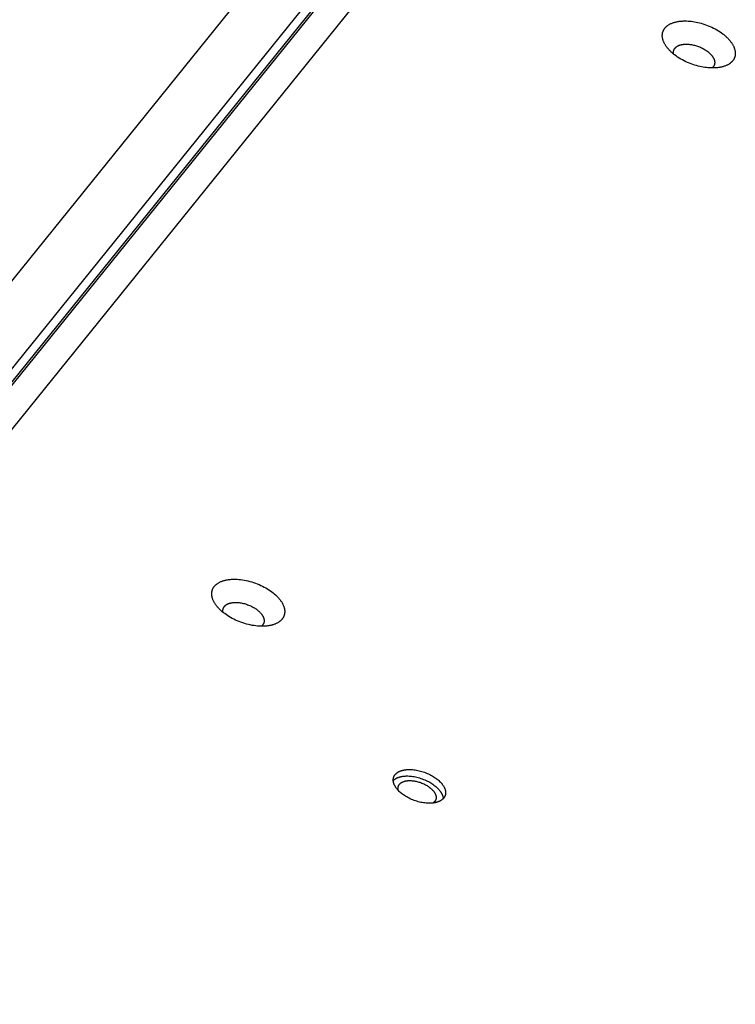
# Model space of a CAD drawing. Units: millimetres. Extents: x 917 to 1565, y -215 to 244.
# Drawn here: x 1319 to 1340, y 29 to 58 of the extents above; entities that cross this region are included whole.
import ezdxf

# ---------------------------------------------------------------- set-up
doc = ezdxf.new("R2010")
doc.units = ezdxf.units.MM
doc.header["$MEASUREMENT"] = 0
doc.layers.add('Make2D$visible$lines', color=30, linetype='Continuous', true_color=0xff7f00)

msp = doc.modelspace()

# ---------------------------------------------------------------- linework, layer by layer
at = {"layer": 'Make2D$visible$lines'}
for points in [[(1335.445, 71.586), (1299.569, 27.133)], [(1338.666, 71.09), (1302.79, 26.637)], [(1300.771, 25.96), (1337.142, 71.025)], [(1301.134, 25.904), (1337.505, 70.969)], [(1337.243, 70.761), (1300.873, 25.696)], [(1339.295, 56.857), (1339.247, 56.865), (1339.197, 56.874), (1339.146, 56.885), (1339.094, 56.897), (1339.042, 56.911), (1338.989, 56.927), (1338.936, 56.945), (1338.882, 56.964), (1338.829, 56.984), (1338.776, 57.007), (1338.723, 57.031), (1338.671, 57.056), (1338.62, 57.083), (1338.57, 57.111), (1338.521, 57.141), (1338.474, 57.171), (1338.428, 57.203), (1338.384, 57.236), (1338.363, 57.252), (1338.343, 57.269), (1338.323, 57.286), (1338.303, 57.303), (1338.285, 57.32), (1338.266, 57.337), (1338.249, 57.354), (1338.232, 57.372), (1338.215, 57.389), (1338.2, 57.407), (1338.185, 57.424), (1338.17, 57.441), (1338.156, 57.459), (1338.143, 57.476), (1338.131, 57.494), (1338.119, 57.511), (1338.108, 57.528), (1338.097, 57.545), (1338.088, 57.562), (1338.078, 57.579), (1338.07, 57.596), (1338.062, 57.612), (1338.055, 57.628), (1338.048, 57.645), (1338.042, 57.661), (1338.037, 57.677), (1338.032, 57.692), (1338.027, 57.708), (1338.024, 57.723), (1338.021, 57.738), (1338.018, 57.754), (1338.017, 57.762), (1338.016, 57.769), (1338.015, 57.777), (1338.014, 57.785), (1338.013, 57.792), (1338.013, 57.8), (1338.013, 57.808), (1338.013, 57.816), (1338.013, 57.823), (1338.013, 57.831), (1338.013, 57.839), (1338.014, 57.847), (1338.014, 57.854), (1338.015, 57.862), (1338.016, 57.87), (1338.017, 57.877), (1338.018, 57.885), (1338.02, 57.892), (1338.021, 57.9), (1338.023, 57.907), (1338.025, 57.915), (1338.027, 57.922), (1338.03, 57.93), (1338.032, 57.937), (1338.035, 57.944), (1338.037, 57.952), (1338.04, 57.959), (1338.044, 57.966), (1338.047, 57.973), (1338.05, 57.981), (1338.054, 57.988), (1338.058, 57.995), (1338.062, 58.002), (1338.066, 58.008), (1338.07, 58.015), (1338.075, 58.022), (1338.08, 58.029), (1338.085, 58.035), (1338.09, 58.042), (1338.095, 58.049), (1338.1, 58.055), (1338.106, 58.061), (1338.112, 58.068), (1338.118, 58.074), (1338.124, 58.08), (1338.13, 58.086), (1338.137, 58.092), (1338.143, 58.098), (1338.15, 58.104), (1338.157, 58.109), (1338.164, 58.115), (1338.171, 58.121), (1338.179, 58.126), (1338.186, 58.131), (1338.194, 58.137), (1338.202, 58.142), (1338.218, 58.152), (1338.235, 58.161), (1338.253, 58.171), (1338.271, 58.179), (1338.29, 58.188), (1338.309, 58.196), (1338.328, 58.203), (1338.348, 58.21), (1338.369, 58.217), (1338.39, 58.223), (1338.411, 58.229), (1338.433, 58.234), (1338.455, 58.238), (1338.478, 58.243), (1338.501, 58.247), (1338.524, 58.25), (1338.547, 58.253), (1338.571, 58.255), (1338.594, 58.257), (1338.618, 58.259), (1338.642, 58.26), (1338.691, 58.261), (1338.74, 58.261), (1338.789, 58.259), (1338.838, 58.255), (1338.886, 58.25), (1338.935, 58.244)], [(1338.935, 58.244), (1338.983, 58.236), (1339.033, 58.227), (1339.084, 58.216), (1339.136, 58.204), (1339.188, 58.189), (1339.241, 58.174), (1339.294, 58.156), (1339.348, 58.137), (1339.401, 58.116), (1339.454, 58.094), (1339.507, 58.07), (1339.559, 58.045), (1339.61, 58.018), (1339.66, 57.99), (1339.709, 57.96), (1339.757, 57.93), (1339.802, 57.898), (1339.846, 57.865), (1339.867, 57.849), (1339.887, 57.832), (1339.907, 57.815), (1339.927, 57.798), (1339.945, 57.781), (1339.964, 57.764), (1339.981, 57.747), (1339.998, 57.729), (1340.015, 57.712), (1340.03, 57.694), (1340.045, 57.677), (1340.06, 57.66), (1340.074, 57.642), (1340.087, 57.625), (1340.099, 57.607), (1340.111, 57.59), (1340.122, 57.573), (1340.133, 57.556), (1340.142, 57.539), (1340.152, 57.522), (1340.16, 57.505), (1340.168, 57.489), (1340.175, 57.472), (1340.182, 57.456), (1340.188, 57.44), (1340.193, 57.424), (1340.198, 57.409), (1340.203, 57.393), (1340.206, 57.378), (1340.21, 57.363), (1340.212, 57.347), (1340.213, 57.339), (1340.214, 57.332), (1340.215, 57.324), (1340.216, 57.316), (1340.217, 57.308), (1340.217, 57.301), (1340.217, 57.293), (1340.217, 57.285), (1340.217, 57.278), (1340.217, 57.27), (1340.217, 57.262), (1340.216, 57.254), (1340.216, 57.247), (1340.215, 57.239), (1340.214, 57.231), (1340.213, 57.224), (1340.212, 57.216), (1340.21, 57.209), (1340.209, 57.201), (1340.207, 57.194), (1340.205, 57.186), (1340.203, 57.179), (1340.201, 57.171), (1340.198, 57.164), (1340.195, 57.156), (1340.193, 57.149), (1340.19, 57.142), (1340.187, 57.135), (1340.183, 57.128), (1340.18, 57.12), (1340.176, 57.113), (1340.172, 57.106), (1340.168, 57.099), (1340.164, 57.092), (1340.16, 57.086), (1340.155, 57.079), (1340.15, 57.072), (1340.145, 57.065), (1340.14, 57.059), (1340.135, 57.052), (1340.13, 57.046), (1340.124, 57.04), (1340.118, 57.033), (1340.112, 57.027), (1340.106, 57.021), (1340.1, 57.015), (1340.093, 57.009), (1340.087, 57.003), (1340.08, 56.997), (1340.073, 56.992), (1340.066, 56.986), (1340.059, 56.98), (1340.051, 56.975), (1340.044, 56.97), (1340.036, 56.964), (1340.028, 56.959), (1340.012, 56.949), (1339.995, 56.94), (1339.977, 56.93), (1339.959, 56.922), (1339.941, 56.913), (1339.921, 56.905), (1339.902, 56.898), (1339.882, 56.891), (1339.861, 56.884), (1339.84, 56.878), (1339.819, 56.872), (1339.797, 56.867), (1339.775, 56.862), (1339.752, 56.858), (1339.729, 56.854), (1339.706, 56.851), (1339.683, 56.848), (1339.659, 56.846), (1339.636, 56.844), (1339.612, 56.842), (1339.588, 56.841), (1339.539, 56.84), (1339.49, 56.84), (1339.441, 56.842), (1339.392, 56.846), (1339.344, 56.851), (1339.295, 56.857)], [(1338.355, 57.259), (1338.353, 57.267), (1338.352, 57.276), (1338.351, 57.284), (1338.351, 57.289), (1338.35, 57.293), (1338.35, 57.297), (1338.35, 57.301), (1338.35, 57.306), (1338.35, 57.31), (1338.35, 57.314), (1338.35, 57.319), (1338.35, 57.323), (1338.35, 57.327), (1338.351, 57.331), (1338.351, 57.335), (1338.352, 57.34), (1338.352, 57.344), (1338.353, 57.348), (1338.354, 57.352), (1338.355, 57.356), (1338.356, 57.361), (1338.357, 57.365), (1338.358, 57.369), (1338.36, 57.373), (1338.361, 57.377), (1338.362, 57.381), (1338.364, 57.385), (1338.366, 57.389), (1338.367, 57.393), (1338.369, 57.397), (1338.371, 57.401), (1338.373, 57.405), (1338.375, 57.409), (1338.378, 57.413), (1338.38, 57.416), (1338.382, 57.42), (1338.385, 57.424), (1338.387, 57.428), (1338.39, 57.431), (1338.393, 57.435), (1338.396, 57.439), (1338.399, 57.442), (1338.402, 57.446), (1338.405, 57.449), (1338.408, 57.453), (1338.412, 57.456), (1338.415, 57.459), (1338.419, 57.463), (1338.422, 57.466), (1338.426, 57.469), (1338.43, 57.472), (1338.434, 57.475), (1338.438, 57.478), (1338.442, 57.482), (1338.446, 57.484), (1338.45, 57.487), (1338.455, 57.49), (1338.464, 57.496), (1338.473, 57.501), (1338.482, 57.506), (1338.492, 57.511), (1338.502, 57.516), (1338.513, 57.52), (1338.524, 57.525), (1338.535, 57.529), (1338.546, 57.532), (1338.557, 57.536), (1338.569, 57.539), (1338.581, 57.542), (1338.593, 57.545), (1338.605, 57.547), (1338.618, 57.55), (1338.631, 57.552), (1338.643, 57.553), (1338.656, 57.555), (1338.669, 57.556), (1338.683, 57.557), (1338.696, 57.558), (1338.709, 57.559), (1338.736, 57.559), (1338.763, 57.559), (1338.79, 57.558), (1338.817, 57.556), (1338.844, 57.553), (1338.871, 57.549)], [(1338.871, 57.549), (1338.898, 57.545), (1338.926, 57.54), (1338.955, 57.534), (1338.984, 57.527), (1339.014, 57.519), (1339.044, 57.51), (1339.074, 57.5), (1339.104, 57.489), (1339.134, 57.477), (1339.164, 57.465), (1339.194, 57.451), (1339.224, 57.437), (1339.253, 57.422), (1339.281, 57.406), (1339.309, 57.389), (1339.335, 57.372), (1339.361, 57.354), (1339.386, 57.335), (1339.398, 57.326), (1339.409, 57.317), (1339.42, 57.307), (1339.431, 57.298), (1339.442, 57.288), (1339.452, 57.278), (1339.462, 57.268), (1339.472, 57.259), (1339.481, 57.249), (1339.49, 57.239), (1339.499, 57.229), (1339.507, 57.219), (1339.515, 57.209), (1339.522, 57.199), (1339.529, 57.19), (1339.536, 57.18), (1339.542, 57.17), (1339.548, 57.161), (1339.553, 57.151), (1339.559, 57.141), (1339.563, 57.132), (1339.568, 57.123), (1339.572, 57.113), (1339.576, 57.104), (1339.579, 57.095), (1339.582, 57.086), (1339.585, 57.077), (1339.587, 57.069), (1339.589, 57.061), (1339.591, 57.053), (1339.592, 57.046), (1339.594, 57.038), (1339.594, 57.03), (1339.595, 57.022), (1339.596, 57.015), (1339.596, 57.007), (1339.596, 57.003), (1339.596, 56.999), (1339.596, 56.995), (1339.595, 56.992), (1339.595, 56.988), (1339.595, 56.984), (1339.594, 56.98), (1339.594, 56.976), (1339.593, 56.972), (1339.593, 56.969), (1339.592, 56.965), (1339.591, 56.961), (1339.59, 56.957), (1339.589, 56.954), (1339.588, 56.95), (1339.587, 56.946), (1339.586, 56.942), (1339.585, 56.939), (1339.583, 56.935), (1339.582, 56.931), (1339.581, 56.928), (1339.579, 56.924), (1339.577, 56.921), (1339.576, 56.917), (1339.574, 56.913), (1339.572, 56.91), (1339.57, 56.906), (1339.568, 56.903), (1339.566, 56.9), (1339.564, 56.896), (1339.562, 56.893), (1339.559, 56.889), (1339.557, 56.886), (1339.555, 56.883), (1339.552, 56.879), (1339.549, 56.876), (1339.547, 56.873), (1339.544, 56.87), (1339.541, 56.867), (1339.538, 56.863), (1339.535, 56.86), (1339.532, 56.857), (1339.529, 56.854), (1339.526, 56.851), (1339.519, 56.845), (1339.512, 56.84)], [(1324.655, 40.479), (1324.625, 40.509), (1324.61, 40.525), (1324.596, 40.541), (1324.582, 40.557), (1324.568, 40.573), (1324.555, 40.589), (1324.542, 40.606), (1324.53, 40.622), (1324.518, 40.639), (1324.506, 40.656), (1324.495, 40.674), (1324.485, 40.691), (1324.475, 40.708), (1324.466, 40.726), (1324.457, 40.743), (1324.449, 40.761), (1324.442, 40.779), (1324.435, 40.796), (1324.429, 40.814), (1324.423, 40.832), (1324.421, 40.841), (1324.419, 40.849), (1324.416, 40.858), (1324.414, 40.867), (1324.413, 40.876), (1324.411, 40.885), (1324.41, 40.893), (1324.408, 40.902), (1324.407, 40.911), (1324.406, 40.919), (1324.406, 40.928), (1324.405, 40.937), (1324.405, 40.945), (1324.404, 40.954), (1324.404, 40.962), (1324.405, 40.971), (1324.405, 40.979), (1324.406, 40.987), (1324.406, 40.996), (1324.407, 41.004), (1324.408, 41.012), (1324.41, 41.02), (1324.411, 41.029), (1324.413, 41.037), (1324.415, 41.045), (1324.417, 41.053), (1324.419, 41.06), (1324.421, 41.068), (1324.424, 41.076), (1324.427, 41.084), (1324.43, 41.091), (1324.433, 41.099), (1324.436, 41.106), (1324.439, 41.114), (1324.443, 41.121), (1324.447, 41.128), (1324.451, 41.135), (1324.455, 41.142), (1324.459, 41.149), (1324.464, 41.156), (1324.468, 41.163), (1324.473, 41.17), (1324.478, 41.176), (1324.483, 41.183), (1324.488, 41.189), (1324.494, 41.196), (1324.499, 41.202), (1324.505, 41.208), (1324.511, 41.214), (1324.517, 41.22), (1324.523, 41.226), (1324.53, 41.232), (1324.536, 41.237), (1324.543, 41.243), (1324.549, 41.248), (1324.556, 41.254), (1324.563, 41.259), (1324.57, 41.264), (1324.585, 41.274), (1324.6, 41.284), (1324.615, 41.293), (1324.631, 41.302), (1324.647, 41.311), (1324.664, 41.319), (1324.681, 41.326), (1324.698, 41.333), (1324.715, 41.34), (1324.733, 41.347), (1324.751, 41.353), (1324.77, 41.358), (1324.788, 41.363), (1324.807, 41.368), (1324.826, 41.373), (1324.846, 41.377), (1324.866, 41.381), (1324.886, 41.384), (1324.907, 41.388), (1324.929, 41.39), (1324.951, 41.393), (1324.974, 41.395), (1324.997, 41.397), (1325.02, 41.398), (1325.044, 41.399), (1325.068, 41.4), (1325.118, 41.4), (1325.17, 41.398), (1325.222, 41.394), (1325.276, 41.389), (1325.331, 41.382), (1325.387, 41.373), (1325.443, 41.362), (1325.5, 41.349), (1325.557, 41.334), (1325.614, 41.318), (1325.671, 41.3), (1325.727, 41.281), (1325.782, 41.26), (1325.837, 41.237), (1325.89, 41.213), (1325.942, 41.188), (1325.992, 41.162), (1326.041, 41.135), (1326.088, 41.107), (1326.133, 41.078), (1326.176, 41.049), (1326.217, 41.02), (1326.256, 40.99), (1326.292, 40.96), (1326.326, 40.93), (1326.359, 40.9)], [(1326.359, 40.9), (1326.389, 40.869), (1326.404, 40.854), (1326.418, 40.838), (1326.432, 40.822), (1326.446, 40.806), (1326.459, 40.789), (1326.472, 40.773), (1326.484, 40.756), (1326.496, 40.739), (1326.507, 40.722), (1326.518, 40.705), (1326.529, 40.688), (1326.538, 40.67), (1326.548, 40.653), (1326.556, 40.635), (1326.564, 40.617), (1326.572, 40.6), (1326.579, 40.582), (1326.585, 40.564), (1326.59, 40.547), (1326.593, 40.538), (1326.595, 40.529), (1326.597, 40.52), (1326.599, 40.511), (1326.601, 40.503), (1326.603, 40.494), (1326.604, 40.485), (1326.605, 40.476), (1326.607, 40.468), (1326.607, 40.459), (1326.608, 40.45), (1326.609, 40.442), (1326.609, 40.433), (1326.609, 40.425), (1326.609, 40.416), (1326.609, 40.408), (1326.609, 40.399), (1326.608, 40.391), (1326.607, 40.383), (1326.606, 40.374), (1326.605, 40.366), (1326.604, 40.358), (1326.603, 40.35), (1326.601, 40.342), (1326.599, 40.334), (1326.597, 40.326), (1326.595, 40.318), (1326.592, 40.31), (1326.59, 40.302), (1326.587, 40.295), (1326.584, 40.287), (1326.581, 40.28), (1326.578, 40.272), (1326.574, 40.265), (1326.571, 40.258), (1326.567, 40.25), (1326.563, 40.243), (1326.559, 40.236), (1326.554, 40.229), (1326.55, 40.222), (1326.545, 40.216), (1326.541, 40.209), (1326.536, 40.202), (1326.531, 40.196), (1326.525, 40.189), (1326.52, 40.183), (1326.514, 40.177), (1326.509, 40.17), (1326.503, 40.164), (1326.497, 40.158), (1326.49, 40.152), (1326.484, 40.147), (1326.478, 40.141), (1326.471, 40.135), (1326.465, 40.13), (1326.458, 40.125), (1326.451, 40.119), (1326.444, 40.114), (1326.429, 40.104), (1326.414, 40.094), (1326.399, 40.085), (1326.383, 40.076), (1326.367, 40.068), (1326.35, 40.06), (1326.333, 40.052), (1326.316, 40.045), (1326.298, 40.038), (1326.281, 40.032), (1326.262, 40.026), (1326.244, 40.02), (1326.226, 40.015), (1326.207, 40.01), (1326.188, 40.006), (1326.168, 40.002), (1326.148, 39.998), (1326.127, 39.994), (1326.106, 39.991), (1326.085, 39.988), (1326.063, 39.985), (1326.04, 39.983), (1326.017, 39.982), (1325.994, 39.98), (1325.97, 39.979), (1325.945, 39.979), (1325.896, 39.979), (1325.844, 39.98), (1325.791, 39.984), (1325.737, 39.989), (1325.683, 39.997), (1325.627, 40.006), (1325.57, 40.017), (1325.513, 40.029), (1325.457, 40.044), (1325.4, 40.06), (1325.343, 40.078), (1325.287, 40.098), (1325.231, 40.119), (1325.177, 40.141), (1325.124, 40.165), (1325.072, 40.19), (1325.021, 40.216), (1324.973, 40.244), (1324.926, 40.271), (1324.881, 40.3), (1324.838, 40.329), (1324.797, 40.359), (1324.758, 40.389), (1324.722, 40.419), (1324.687, 40.449), (1324.655, 40.479)], [(1324.747, 40.397), (1324.746, 40.404), (1324.745, 40.41), (1324.744, 40.416), (1324.743, 40.423), (1324.742, 40.429), (1324.742, 40.435), (1324.742, 40.441), (1324.741, 40.448), (1324.742, 40.454), (1324.742, 40.46), (1324.742, 40.466), (1324.743, 40.472), (1324.744, 40.478), (1324.744, 40.484), (1324.746, 40.49), (1324.747, 40.495), (1324.748, 40.501), (1324.75, 40.507), (1324.752, 40.512), (1324.754, 40.518), (1324.756, 40.523), (1324.758, 40.529), (1324.76, 40.534), (1324.763, 40.54), (1324.766, 40.545), (1324.769, 40.55), (1324.772, 40.555), (1324.775, 40.56), (1324.778, 40.565), (1324.782, 40.57), (1324.785, 40.574), (1324.789, 40.579), (1324.793, 40.584), (1324.797, 40.588), (1324.801, 40.593), (1324.806, 40.597), (1324.81, 40.601), (1324.815, 40.605), (1324.82, 40.609), (1324.824, 40.613), (1324.829, 40.617), (1324.835, 40.621), (1324.84, 40.625), (1324.845, 40.628), (1324.85, 40.632), (1324.856, 40.635), (1324.862, 40.638), (1324.867, 40.641), (1324.873, 40.645), (1324.879, 40.648), (1324.885, 40.651), (1324.891, 40.653), (1324.903, 40.659), (1324.916, 40.664), (1324.929, 40.668), (1324.942, 40.673), (1324.955, 40.676), (1324.969, 40.68), (1324.98, 40.682), (1324.991, 40.685), (1325.002, 40.687), (1325.014, 40.689), (1325.026, 40.691), (1325.038, 40.693), (1325.05, 40.694), (1325.063, 40.695), (1325.076, 40.696), (1325.089, 40.697), (1325.103, 40.698), (1325.117, 40.698), (1325.145, 40.698), (1325.174, 40.697), (1325.204, 40.695), (1325.234, 40.692), (1325.265, 40.688), (1325.297, 40.683), (1325.329, 40.676), (1325.361, 40.669), (1325.393, 40.661), (1325.425, 40.652), (1325.457, 40.642), (1325.489, 40.63), (1325.52, 40.619), (1325.551, 40.606), (1325.581, 40.592), (1325.61, 40.578), (1325.639, 40.563), (1325.666, 40.548), (1325.693, 40.532), (1325.718, 40.516), (1325.743, 40.5), (1325.766, 40.483), (1325.788, 40.466), (1325.808, 40.449), (1325.828, 40.432), (1325.846, 40.415)], [(1325.846, 40.415), (1325.859, 40.402), (1325.872, 40.389), (1325.884, 40.375), (1325.896, 40.361), (1325.907, 40.347), (1325.918, 40.333), (1325.923, 40.325), (1325.928, 40.318), (1325.933, 40.311), (1325.937, 40.303), (1325.942, 40.296), (1325.946, 40.288), (1325.95, 40.281), (1325.954, 40.273), (1325.958, 40.266), (1325.961, 40.258), (1325.965, 40.25), (1325.968, 40.243), (1325.971, 40.235), (1325.973, 40.228), (1325.976, 40.22), (1325.978, 40.212), (1325.98, 40.205), (1325.982, 40.197), (1325.983, 40.19), (1325.985, 40.182), (1325.986, 40.175), (1325.987, 40.167), (1325.987, 40.16), (1325.988, 40.152), (1325.988, 40.145), (1325.988, 40.138), (1325.987, 40.13), (1325.987, 40.123), (1325.986, 40.116), (1325.985, 40.113), (1325.985, 40.109), (1325.984, 40.106), (1325.983, 40.102), (1325.983, 40.099), (1325.982, 40.095), (1325.981, 40.092), (1325.98, 40.088), (1325.979, 40.085), (1325.978, 40.082), (1325.977, 40.078), (1325.976, 40.075), (1325.975, 40.072), (1325.973, 40.068), (1325.972, 40.065), (1325.97, 40.062), (1325.969, 40.059), (1325.968, 40.056), (1325.966, 40.052), (1325.964, 40.049), (1325.963, 40.046), (1325.961, 40.043), (1325.957, 40.037), (1325.953, 40.031), (1325.949, 40.025), (1325.945, 40.02), (1325.941, 40.014), (1325.936, 40.009), (1325.931, 40.003), (1325.926, 39.998), (1325.921, 39.993), (1325.915, 39.988), (1325.91, 39.983), (1325.904, 39.979)], [(1330.066, 34.992), (1330.044, 35.014), (1330.034, 35.025), (1330.023, 35.036), (1330.013, 35.048), (1330.004, 35.059), (1329.994, 35.071), (1329.985, 35.083), (1329.976, 35.095), (1329.968, 35.107), (1329.959, 35.119), (1329.952, 35.132), (1329.944, 35.144), (1329.937, 35.157), (1329.93, 35.169), (1329.924, 35.182), (1329.918, 35.194), (1329.913, 35.207), (1329.908, 35.22), (1329.904, 35.232), (1329.9, 35.245), (1329.898, 35.251), (1329.896, 35.258), (1329.895, 35.264), (1329.893, 35.27), (1329.892, 35.277), (1329.891, 35.283), (1329.89, 35.289), (1329.889, 35.295), (1329.888, 35.302), (1329.888, 35.308), (1329.887, 35.314), (1329.887, 35.32), (1329.886, 35.326), (1329.886, 35.333), (1329.886, 35.339), (1329.886, 35.345), (1329.887, 35.351), (1329.887, 35.357), (1329.888, 35.363), (1329.888, 35.369), (1329.889, 35.375), (1329.89, 35.38), (1329.891, 35.386), (1329.892, 35.392), (1329.894, 35.398), (1329.895, 35.403), (1329.897, 35.409), (1329.898, 35.415), (1329.9, 35.42), (1329.902, 35.426), (1329.904, 35.431), (1329.907, 35.437), (1329.909, 35.442), (1329.911, 35.447), (1329.914, 35.452), (1329.917, 35.458), (1329.92, 35.463), (1329.922, 35.468), (1329.926, 35.473), (1329.929, 35.478), (1329.932, 35.483), (1329.936, 35.487), (1329.939, 35.492), (1329.943, 35.497), (1329.947, 35.502), (1329.95, 35.506), (1329.954, 35.511), (1329.959, 35.515), (1329.963, 35.519), (1329.967, 35.524), (1329.971, 35.528), (1329.976, 35.532), (1329.981, 35.536), (1329.985, 35.54), (1329.99, 35.544), (1329.995, 35.548), (1330, 35.552), (1330.005, 35.555), (1330.015, 35.563), (1330.026, 35.57), (1330.037, 35.576), (1330.049, 35.582), (1330.06, 35.589), (1330.072, 35.594), (1330.084, 35.6), (1330.097, 35.605), (1330.109, 35.61), (1330.122, 35.614), (1330.135, 35.619), (1330.148, 35.623), (1330.162, 35.626), (1330.175, 35.63), (1330.189, 35.633), (1330.203, 35.636), (1330.217, 35.639), (1330.232, 35.641), (1330.247, 35.644), (1330.263, 35.646), (1330.278, 35.648), (1330.295, 35.649), (1330.311, 35.651), (1330.328, 35.652), (1330.345, 35.652), (1330.362, 35.653), (1330.398, 35.653), (1330.435, 35.651), (1330.473, 35.649), (1330.512, 35.645), (1330.551, 35.64), (1330.591, 35.633), (1330.632, 35.625), (1330.672, 35.616), (1330.713, 35.606), (1330.754, 35.594), (1330.795, 35.581), (1330.835, 35.567), (1330.875, 35.552), (1330.914, 35.536), (1330.952, 35.519), (1330.989, 35.501), (1331.025, 35.482), (1331.06, 35.463), (1331.094, 35.443), (1331.126, 35.422), (1331.157, 35.401), (1331.187, 35.38), (1331.214, 35.359), (1331.241, 35.337), (1331.265, 35.315), (1331.288, 35.294)], [(1329.887, 35.318), (1329.892, 35.323), (1329.897, 35.328), (1329.902, 35.333), (1329.908, 35.338), (1329.913, 35.343), (1329.919, 35.348), (1329.925, 35.352), (1329.931, 35.357), (1329.937, 35.361), (1329.943, 35.365), (1329.95, 35.369), (1329.956, 35.374), (1329.963, 35.378), (1329.969, 35.381), (1329.976, 35.385), (1329.983, 35.389), (1329.997, 35.396), (1330.011, 35.402), (1330.026, 35.409), (1330.041, 35.414), (1330.056, 35.42), (1330.072, 35.425), (1330.088, 35.429), (1330.104, 35.433), (1330.117, 35.437), (1330.132, 35.44), (1330.146, 35.442), (1330.161, 35.445), (1330.176, 35.447), (1330.191, 35.449), (1330.207, 35.451), (1330.223, 35.453), (1330.24, 35.454), (1330.257, 35.455), (1330.274, 35.456), (1330.291, 35.456), (1330.327, 35.456), (1330.364, 35.455), (1330.402, 35.452), (1330.441, 35.448), (1330.48, 35.443), (1330.52, 35.437), (1330.56, 35.429), (1330.601, 35.42), (1330.642, 35.409), (1330.683, 35.398), (1330.724, 35.385), (1330.764, 35.371), (1330.804, 35.355), (1330.843, 35.339), (1330.881, 35.322), (1330.918, 35.304), (1330.954, 35.285), (1330.989, 35.266), (1331.023, 35.246), (1331.055, 35.226), (1331.086, 35.205), (1331.115, 35.183), (1331.143, 35.162), (1331.169, 35.14), (1331.194, 35.119), (1331.217, 35.097)], [(1330.042, 35.016), (1330.04, 35.022), (1330.038, 35.029), (1330.037, 35.035), (1330.036, 35.041), (1330.034, 35.047), (1330.033, 35.054), (1330.032, 35.06), (1330.032, 35.066), (1330.031, 35.072), (1330.031, 35.078), (1330.031, 35.084), (1330.031, 35.09), (1330.031, 35.096), (1330.031, 35.102), (1330.032, 35.108), (1330.033, 35.114), (1330.034, 35.12), (1330.035, 35.125), (1330.036, 35.131), (1330.037, 35.137), (1330.039, 35.142), (1330.041, 35.148), (1330.043, 35.153), (1330.045, 35.159), (1330.047, 35.164), (1330.05, 35.169), (1330.052, 35.174), (1330.055, 35.179), (1330.058, 35.184), (1330.061, 35.189), (1330.064, 35.194), (1330.068, 35.199), (1330.072, 35.203), (1330.075, 35.208), (1330.079, 35.212), (1330.083, 35.217), (1330.087, 35.221), (1330.092, 35.225), (1330.096, 35.229), (1330.101, 35.233), (1330.105, 35.237), (1330.11, 35.241), (1330.115, 35.245), (1330.12, 35.249), (1330.125, 35.252), (1330.131, 35.255), (1330.136, 35.259), (1330.142, 35.262), (1330.147, 35.265), (1330.153, 35.268), (1330.159, 35.271), (1330.165, 35.274), (1330.171, 35.277), (1330.177, 35.279), (1330.183, 35.282), (1330.189, 35.284), (1330.202, 35.289), (1330.214, 35.293), (1330.227, 35.297), (1330.241, 35.301), (1330.251, 35.303), (1330.261, 35.305), (1330.271, 35.307), (1330.282, 35.309), (1330.293, 35.311), (1330.304, 35.312), (1330.316, 35.313), (1330.328, 35.315), (1330.34, 35.316), (1330.352, 35.316), (1330.364, 35.317), (1330.377, 35.317), (1330.403, 35.317), (1330.43, 35.316), (1330.457, 35.314), (1330.486, 35.311), (1330.514, 35.308), (1330.543, 35.303), (1330.573, 35.297), (1330.603, 35.291), (1330.632, 35.283), (1330.662, 35.274), (1330.691, 35.265), (1330.721, 35.255), (1330.75, 35.244), (1330.778, 35.232), (1330.806, 35.22), (1330.833, 35.207), (1330.859, 35.193), (1330.885, 35.179), (1330.909, 35.164), (1330.933, 35.149), (1330.955, 35.134), (1330.976, 35.119), (1330.997, 35.103), (1331.016, 35.088), (1331.034, 35.072), (1331.05, 35.056)], [(1331.288, 35.294), (1331.31, 35.272), (1331.32, 35.261), (1331.331, 35.249), (1331.341, 35.238), (1331.351, 35.226), (1331.36, 35.215), (1331.369, 35.203), (1331.378, 35.191), (1331.387, 35.179), (1331.395, 35.166), (1331.403, 35.154), (1331.41, 35.142), (1331.417, 35.129), (1331.424, 35.117), (1331.43, 35.104), (1331.436, 35.091), (1331.441, 35.079), (1331.446, 35.066), (1331.45, 35.053), (1331.454, 35.041), (1331.456, 35.034), (1331.458, 35.028), (1331.459, 35.022), (1331.461, 35.015), (1331.462, 35.009), (1331.463, 35.003), (1331.464, 34.996), (1331.465, 34.99), (1331.466, 34.984), (1331.467, 34.978), (1331.467, 34.972), (1331.468, 34.965), (1331.468, 34.959), (1331.468, 34.953), (1331.468, 34.947), (1331.468, 34.941), (1331.468, 34.935), (1331.467, 34.929), (1331.467, 34.923), (1331.466, 34.917), (1331.465, 34.911), (1331.464, 34.905), (1331.463, 34.899), (1331.462, 34.894), (1331.461, 34.888), (1331.459, 34.882), (1331.458, 34.877), (1331.456, 34.871), (1331.454, 34.865), (1331.452, 34.86), (1331.45, 34.854), (1331.448, 34.849), (1331.445, 34.844), (1331.443, 34.838), (1331.44, 34.833), (1331.438, 34.828), (1331.435, 34.823), (1331.432, 34.818), (1331.429, 34.813), (1331.425, 34.808), (1331.422, 34.803), (1331.419, 34.798), (1331.415, 34.793), (1331.411, 34.789), (1331.408, 34.784), (1331.404, 34.78), (1331.4, 34.775), (1331.396, 34.771), (1331.392, 34.766), (1331.387, 34.762), (1331.383, 34.758), (1331.378, 34.754), (1331.374, 34.75), (1331.369, 34.746), (1331.364, 34.742), (1331.359, 34.738), (1331.354, 34.734), (1331.349, 34.73), (1331.339, 34.723), (1331.328, 34.716), (1331.317, 34.709), (1331.306, 34.703), (1331.294, 34.697), (1331.282, 34.691), (1331.27, 34.686), (1331.258, 34.681), (1331.245, 34.676), (1331.232, 34.671), (1331.219, 34.667), (1331.206, 34.663), (1331.193, 34.659), (1331.179, 34.656), (1331.166, 34.653), (1331.152, 34.649), (1331.137, 34.647), (1331.122, 34.644), (1331.107, 34.642), (1331.092, 34.64), (1331.076, 34.638), (1331.06, 34.636), (1331.043, 34.635), (1331.026, 34.634), (1331.009, 34.633), (1330.992, 34.633), (1330.956, 34.633), (1330.919, 34.634), (1330.881, 34.637), (1330.843, 34.641), (1330.803, 34.646), (1330.763, 34.652), (1330.723, 34.66), (1330.682, 34.669), (1330.641, 34.68), (1330.6, 34.692), (1330.56, 34.704), (1330.519, 34.719), (1330.48, 34.734), (1330.441, 34.75), (1330.402, 34.767), (1330.365, 34.785), (1330.329, 34.804), (1330.294, 34.823), (1330.26, 34.843), (1330.228, 34.864), (1330.197, 34.884), (1330.168, 34.906), (1330.14, 34.927), (1330.114, 34.949), (1330.089, 34.97), (1330.066, 34.992)], [(1331.217, 35.097), (1331.235, 35.079), (1331.253, 35.06), (1331.27, 35.041), (1331.286, 35.022), (1331.294, 35.012), (1331.302, 35.002), (1331.309, 34.992), (1331.316, 34.981), (1331.323, 34.971), (1331.329, 34.961), (1331.336, 34.95), (1331.342, 34.94), (1331.348, 34.93), (1331.353, 34.919), (1331.358, 34.908), (1331.363, 34.898), (1331.368, 34.887), (1331.372, 34.877), (1331.376, 34.866), (1331.38, 34.855), (1331.383, 34.845), (1331.386, 34.834), (1331.389, 34.824), (1331.391, 34.813), (1331.393, 34.803), (1331.394, 34.792), (1331.395, 34.782), (1331.396, 34.771)], [(1331.05, 35.056), (1331.063, 35.043), (1331.075, 35.03), (1331.087, 35.017), (1331.099, 35.003), (1331.11, 34.99), (1331.115, 34.983), (1331.12, 34.975), (1331.125, 34.968), (1331.129, 34.961), (1331.134, 34.954), (1331.138, 34.947), (1331.142, 34.939), (1331.146, 34.932), (1331.15, 34.925), (1331.154, 34.917), (1331.157, 34.91), (1331.16, 34.903), (1331.163, 34.895), (1331.166, 34.888), (1331.169, 34.88), (1331.171, 34.873), (1331.173, 34.866), (1331.175, 34.858), (1331.177, 34.851), (1331.178, 34.843), (1331.179, 34.836), (1331.18, 34.829), (1331.181, 34.822), (1331.181, 34.814), (1331.181, 34.807), (1331.181, 34.804), (1331.181, 34.8), (1331.181, 34.797), (1331.181, 34.793), (1331.18, 34.79), (1331.18, 34.786), (1331.18, 34.783), (1331.179, 34.779), (1331.179, 34.776), (1331.178, 34.772), (1331.178, 34.769), (1331.177, 34.765), (1331.176, 34.762), (1331.175, 34.759), (1331.174, 34.755), (1331.173, 34.752), (1331.172, 34.749), (1331.171, 34.746), (1331.17, 34.742), (1331.169, 34.739), (1331.168, 34.736), (1331.167, 34.733), (1331.165, 34.73), (1331.164, 34.727), (1331.162, 34.724), (1331.161, 34.721), (1331.159, 34.718), (1331.157, 34.715), (1331.156, 34.712), (1331.154, 34.709), (1331.152, 34.706), (1331.15, 34.703), (1331.148, 34.7), (1331.146, 34.697), (1331.144, 34.694), (1331.142, 34.692), (1331.138, 34.686), (1331.133, 34.681), (1331.129, 34.676), (1331.124, 34.671), (1331.118, 34.666), (1331.113, 34.661), (1331.108, 34.656), (1331.102, 34.652), (1331.096, 34.647), (1331.09, 34.643), (1331.084, 34.639)]]:
    msp.add_lwpolyline(points, dxfattribs=at)

doc.saveas('drawing.dxf')
